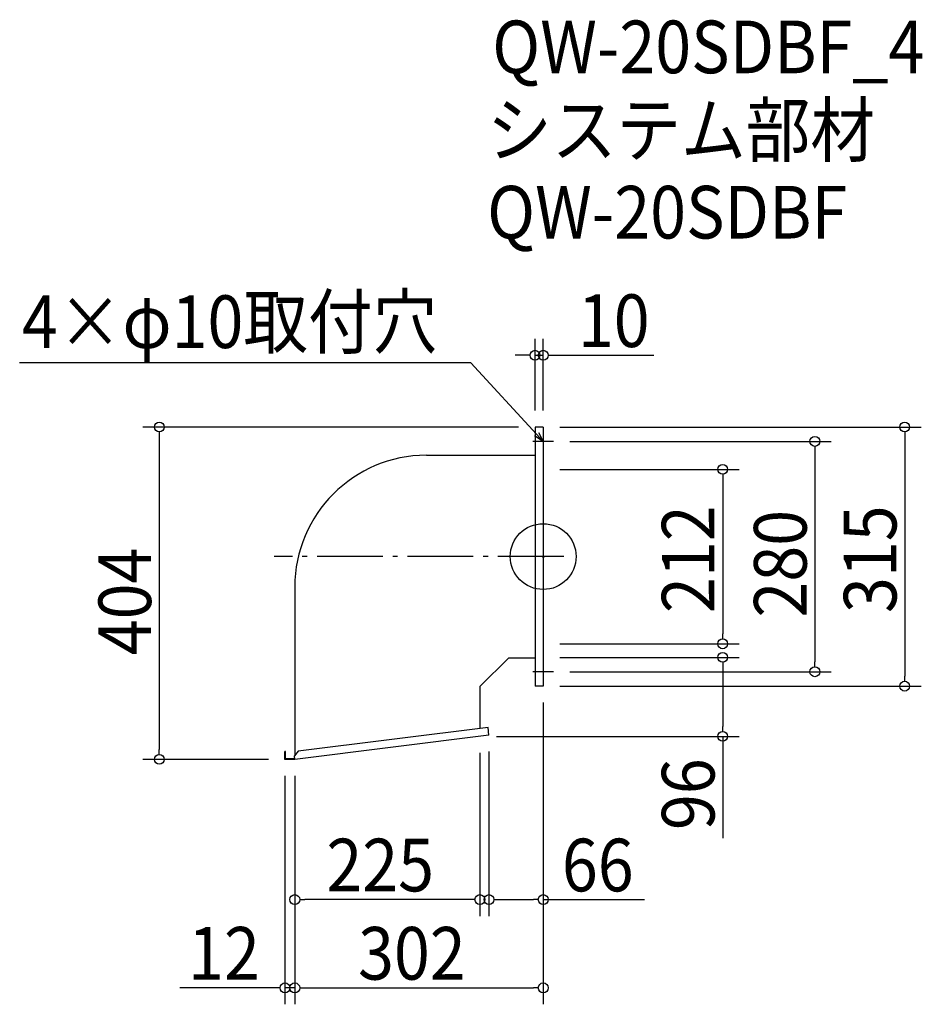
# Model space of a CAD drawing. Extents: x -636 to 461, y -544 to 653.
import ezdxf

# ---------------------------------------------------------------- set-up
doc = ezdxf.new("R2010")
doc.units = 0
doc.header["$LTSCALE"] = 20
doc.header["$MEASUREMENT"] = 0
doc.header["$PDMODE"] = 3
doc.header["$PDSIZE"] = -2
doc.linetypes.add('DASHDOT', pattern=[5.5, 4, -0.6, 0.3, -0.6])
doc.layers.get('0').update_dxf_attribs({"linetype": 'CONTINUOUS'})
for name, color, linetype in [('ARRANGE', 1, 'CONTINUOUS'), ('BASIS', 6, 'DASHDOT'), ('DETAIL', 5, 'CONTINUOUS'), ('ETC', 61, 'CONTINUOUS'), ('NOTE', 4, 'CONTINUOUS'), ('OUTLINE', 3, 'CONTINUOUS'), ('SIZE', 30, 'CONTINUOUS')]:
    doc.layers.add(name, color=color, linetype=linetype)
doc.styles.get("Standard").update_dxf_attribs({"font": 'SIMPLEX.shx', "width": 0.9, "height": 64, "bigfont": 'BIGFONT.shx'})

# ---------------------------------------------------------------- blocks, each defined once
blk = doc.blocks.new('_OPEN30')
at = {"color": 0, "linetype": 'ByBlock'}
for p, q in [((-1, 0.268), (0, 0)), ((0, 0), (-1, -0.268)), ((0, 0), (-1, 0))]:
    blk.add_line(p, q, dxfattribs=at)
blk = doc.blocks.new('*U70')
at = {"layer": 'NOTE'}
blk.add_lwpolyline([(-8.1, 148.8), (-87.9, 235.5), (-636.5, 235.5)], dxfattribs=at)
at = {"layer": 'NOTE', "xscale": 12, "yscale": 12, "zscale": 12, "rotation": 312.6090116116895}
blk.add_blockref('_OPEN30', (0, 140), dxfattribs=at)
blk = doc.blocks.new('*U71')
at = {"layer": 'NOTE', "width": 0.9}
blk.add_text('4×φ10取付穴', height=64, dxfattribs=at).set_placement((-633.7, 253.5))
blk = doc.blocks.new('_DOTBLANK')
at = {"color": 0, "linetype": 'ByBlock'}
blk.add_line((-0.5, 0), (-1, 0), dxfattribs=at)
blk.add_circle((0, 0), 0.5, dxfattribs=at)

msp = doc.modelspace()

# ---------------------------------------------------------------- linework, layer by layer
at = {"layer": 'ARRANGE'}
msp.add_circle((0, 0), 40, dxfattribs=at)
msp.add_point((0, 0), dxfattribs=at)
at = {"layer": 'BASIS'}
msp.add_line((25, 0), (-327, 0), dxfattribs=at)
at = {"layer": 'DETAIL'}
for p, q in [((-10, 157.5), (-10, -157.5)), ((0, 157.5), (-10, 157.5)), ((0, 157.5), (0, -157.5)), ((-142, 123.1), (-10, 123.1)), ((-302, -36.9), (-302, -241.4)), ((-42, -123.1), (-77, -158.1)), ((-42, -123.1), (-10, -123.1)), ((-77, -158.1), (-77, -208.9)), ((0, -157.5), (-10, -157.5)), ((-67.1, -207.7), (-298.1, -236.5)), ((-66, -217.1), (-67.1, -207.7)), ((-66, -217.1), (-302, -246.5)), ((-314, -246.5), (-314, -237)), ((-313.4, -237), (-314, -237)), ((-313.4, -245.9), (-313.4, -237)), ((-298.1, -236.5), (-302.5, -242)), ((-302, -246.5), (-314, -246.5)), ((-302.1, -245.9), (-313.4, -245.9)), ((-302, -246.5), (-302.5, -242))]:
    msp.add_line(p, q, dxfattribs=at)
msp.add_arc((-142, -36.9), 160, 90, 180, dxfattribs=at)
at = {"layer": 'NOTE'}
for p, q in [((0, 152.5), (0, 127.5)), ((12.5, 140), (-12.5, 140)), ((0, -127.5), (0, -152.5)), ((12.5, -140), (-12.5, -140))]:
    msp.add_line(p, q, dxfattribs=at)
at = {"layer": 'OUTLINE'}
for p, q in [((-10, 157.5), (-10, -157.5)), ((0, 157.5), (-10, 157.5)), ((0, 157.5), (0, -157.5)), ((-142, 123.1), (-10, 123.1)), ((-302, -36.9), (-302, -241.4)), ((-42, -123.1), (-77, -158.1)), ((-42, -123.1), (-10, -123.1)), ((-77, -158.1), (-77, -208.9)), ((0, -157.5), (-10, -157.5)), ((-67.1, -207.7), (-298.1, -236.5)), ((-66, -217.1), (-67.1, -207.7)), ((-66, -217.1), (-302, -246.5)), ((-314, -246.5), (-314, -237)), ((-313.4, -237), (-314, -237)), ((-313.4, -245.9), (-313.4, -237)), ((-298.1, -236.5), (-302.5, -242)), ((-302, -246.5), (-314, -246.5)), ((-302.1, -245.9), (-313.4, -245.9)), ((-302, -246.5), (-302.5, -242))]:
    msp.add_line(p, q, dxfattribs=at)
msp.add_arc((-142, -36.9), 160, 90, 180, dxfattribs=at)
at = {"layer": 'SIZE'}
for p, q in [((-10, 177.5), (-10, 264.7)), ((0, 177.5), (0, 264.7)), ((-22, 244.7), (-34, 244.7)), ((-10, 244.7), (0, 244.7)), ((12, 244.7), (134.4, 244.7)), ((-30, 157.5), (-486.7, 157.5)), ((20, 157.5), (459.4, 157.5)), ((-466.7, 145.5), (-466.7, -234.5)), ((439.4, 145.5), (439.4, -145.5)), ((32.5, 140), (350.2, 140)), ((330.2, 128), (330.2, -128)), ((20, 106), (238.2, 106)), ((218.2, 94), (218.2, -94)), ((20, -106), (238.2, -106)), ((20, -122.5), (238.2, -122.5)), ((32.5, -140), (350.2, -140)), ((218.2, -134.5), (218.2, -206.5)), ((20, -157.5), (459.4, -157.5)), ((0, -177.5), (0, -436.9)), ((0, -177.5), (0, -544.2)), ((-57, -218.5), (238.2, -218.5)), ((218.2, -218.5), (218.2, -342.4)), ((-77, -238.5), (-77, -436.9)), ((-66, -237.1), (-66, -436.9)), ((-334, -246.5), (-486.7, -246.5)), ((-314, -266.5), (-314, -544.2)), ((-302, -266.5), (-302, -544.2)), ((-302, -266.5), (-302, -436.9)), ((-302, -266.5), (-302, -544.2)), ((-89, -416.9), (-290, -416.9)), ((-54, -416.9), (-12, -416.9)), ((0, -416.9), (123.3, -416.9)), ((-326, -524.2), (-441.7, -524.2)), ((-302, -524.2), (-314, -524.2)), ((-290, -524.2), (-278, -524.2)), ((-290, -524.2), (-12, -524.2))]:
    msp.add_line(p, q, dxfattribs=at)

# ---------------------------------------------------------------- block references
for name in ['*U71', '*U70']:
    msp.add_blockref(name, (0, 0))
at = {"layer": 'SIZE', "xscale": 12, "yscale": 12, "zscale": 12}
for p in [(-10, 244.7), (-77, -416.9), (0, -416.9), (-314, -524.2), (0, -524.2)]:
    msp.add_blockref('_DOTBLANK', p, dxfattribs=at)
for p, rotation in [((0, 244.7), 180), ((-466.7, 157.5), 90), ((439.4, 157.5), 90), ((330.2, 140), 90), ((218.2, 106), 90), ((218.2, -106), 270), ((218.2, -122.5), 90), ((330.2, -140), 270), ((439.4, -157.5), 270), ((218.2, -218.5), 270), ((-466.7, -246.5), 270), ((-302, -416.9), 180), ((-66, -416.9), 180), ((-302, -524.2), 180), ((-302, -524.2), 180)]:
    msp.add_blockref('_DOTBLANK', p, dxfattribs=dict(at, rotation=rotation))

# ---------------------------------------------------------------- texts
at = {"layer": 'ETC', "width": 0.9}
for s, p in [('QW-20SDBF_4', (-62, 587.5)), ('システム部材', (-68.2, 486.6)), ('QW-20SDBF', (-68.2, 386.6))]:
    msp.add_text(s, height=64, dxfattribs=at).set_placement(p)
at = {"layer": 'SIZE', "width": 0.9}
for s, p in [('10', (42.1, 254.7)), ('225', (-263.6, -406.9)), ('66', (22.7, -406.9)), ('12', (-431.7, -514.2)), ('302', (-225.1, -514.2))]:
    msp.add_text(s, height=64, dxfattribs=at).set_placement(p)
for s, p in [('212', (208.2, -68.6)), ('280', (320.2, -74.1)), ('315', (429.4, -68.6)), ('404', (-476.7, -119.9)), ('96', (208.2, -332.4))]:
    msp.add_text(s, height=64, rotation=90, dxfattribs=at).set_placement(p)

doc.saveas('drawing.dxf')
